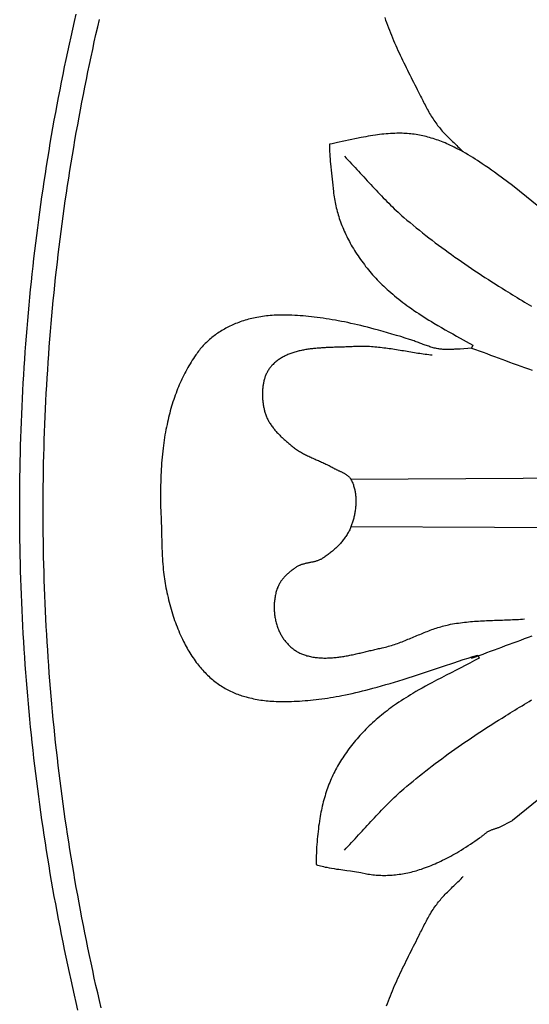
# Model space of a CAD drawing. Units: millimetres. Extents: x 4 to 151, y -61 to 62.
# Drawn here: x 4 to 18, y -14 to 14 of the extents above; entities that cross this region are included whole.
import ezdxf

# ---------------------------------------------------------------- set-up
doc = ezdxf.new("R2010")
doc.units = ezdxf.units.MM
doc.layers.add('Default Layer', color=7, linetype='Continuous', lineweight=30)

msp = doc.modelspace()

# ---------------------------------------------------------------- linework, layer by layer
at = {"layer": 'Default Layer', "color": 18, "lineweight": 30, "true_color": 0x000000, "extrusion": (0, 0, -1)}
for points in [[(-3.978, 0.167), (-3.979, 0.388), (-3.98, 0.609), (-3.982, 0.83), (-3.985, 1.05), (-3.988, 1.271), (-3.993, 1.491), (-3.998, 1.712), (-4.004, 1.932), (-4.01, 2.152), (-4.018, 2.372), (-4.026, 2.592), (-4.035, 2.812), (-4.045, 3.032), (-4.056, 3.252), (-4.067, 3.471), (-4.079, 3.691), (-4.092, 3.91), (-4.106, 4.129), (-4.12, 4.348), (-4.136, 4.567), (-4.152, 4.786), (-4.169, 5.005), (-4.186, 5.224), (-4.205, 5.442), (-4.224, 5.66), (-4.244, 5.879), (-4.264, 6.097), (-4.286, 6.315), (-4.308, 6.533), (-4.331, 6.75), (-4.355, 6.968), (-4.38, 7.185), (-4.405, 7.402), (-4.431, 7.62), (-4.458, 7.837), (-4.485, 8.053), (-4.514, 8.27), (-4.543, 8.487), (-4.573, 8.703), (-4.603, 8.919), (-4.635, 9.135), (-4.667, 9.351), (-4.7, 9.567), (-4.734, 9.782), (-4.768, 9.998), (-4.803, 10.213), (-4.839, 10.428), (-4.876, 10.643), (-4.914, 10.858), (-4.952, 11.072), (-4.991, 11.287), (-5.03, 11.501), (-5.071, 11.715), (-5.112, 11.929), (-5.154, 12.142), (-5.197, 12.356), (-5.24, 12.569), (-5.285, 12.782), (-5.33, 12.995), (-5.375, 13.208), (-5.422, 13.42), (-5.469, 13.633), (-5.517, 13.845), (-5.566, 14.057)], [(-4.638, 0.121), (-4.638, 0.34), (-4.639, 0.559), (-4.641, 0.778), (-4.644, 0.997), (-4.647, 1.216), (-4.652, 1.435), (-4.657, 1.654), (-4.663, 1.872), (-4.669, 2.091), (-4.677, 2.309), (-4.685, 2.528), (-4.694, 2.746), (-4.704, 2.964), (-4.715, 3.182), (-4.726, 3.4), (-4.738, 3.618), (-4.751, 3.835), (-4.765, 4.053), (-4.779, 4.27), (-4.794, 4.488), (-4.81, 4.705), (-4.827, 4.922), (-4.845, 5.139), (-4.863, 5.356), (-4.882, 5.572), (-4.902, 5.789), (-4.923, 6.006), (-4.944, 6.222), (-4.966, 6.438), (-4.989, 6.654), (-5.013, 6.87), (-5.037, 7.086), (-5.063, 7.301), (-5.089, 7.517), (-5.115, 7.732), (-5.143, 7.947), (-5.171, 8.162), (-5.2, 8.377), (-5.23, 8.592), (-5.261, 8.807), (-5.292, 9.021), (-5.324, 9.235), (-5.357, 9.449), (-5.39, 9.663), (-5.425, 9.877), (-5.46, 10.091), (-5.496, 10.304), (-5.532, 10.517), (-5.57, 10.73), (-5.608, 10.943), (-5.647, 11.156), (-5.686, 11.369), (-5.727, 11.581), (-5.768, 11.793), (-5.81, 12.005), (-5.852, 12.217), (-5.896, 12.429), (-5.94, 12.64), (-5.985, 12.851), (-6.03, 13.062), (-6.076, 13.273), (-6.123, 13.484), (-6.171, 13.694), (-6.22, 13.905)], [(-18.77, 8.476), (-17.832, 9.234)], [(-21.361, 1.019), (-13.289, 0.977)], [(-5.615, -13.933), (-5.566, -13.722), (-5.517, -13.51), (-5.469, -13.298), (-5.422, -13.086), (-5.375, -12.873), (-5.33, -12.66), (-5.285, -12.447), (-5.24, -12.234), (-5.197, -12.021), (-5.154, -11.808), (-5.112, -11.594), (-5.071, -11.38), (-5.03, -11.166), (-4.991, -10.952), (-4.952, -10.738), (-4.914, -10.523), (-4.876, -10.308), (-4.839, -10.093), (-4.803, -9.878), (-4.768, -9.663), (-4.734, -9.448), (-4.7, -9.232), (-4.667, -9.016), (-4.635, -8.8), (-4.603, -8.584), (-4.573, -8.368), (-4.543, -8.152), (-4.514, -7.935), (-4.485, -7.719), (-4.458, -7.502), (-4.431, -7.285), (-4.405, -7.068), (-4.38, -6.85), (-4.355, -6.633), (-4.331, -6.415), (-4.308, -6.198), (-4.286, -5.98), (-4.264, -5.762), (-4.244, -5.544), (-4.224, -5.326), (-4.205, -5.107), (-4.186, -4.889), (-4.169, -4.67), (-4.152, -4.451), (-4.136, -4.233), (-4.12, -4.014), (-4.106, -3.794), (-4.092, -3.575), (-4.079, -3.356), (-4.067, -3.136), (-4.056, -2.917), (-4.045, -2.697), (-4.035, -2.477), (-4.026, -2.258), (-4.018, -2.038), (-4.01, -1.818), (-4.004, -1.597), (-3.998, -1.377), (-3.993, -1.157), (-3.988, -0.936), (-3.985, -0.716), (-3.982, -0.495), (-3.98, -0.274), (-3.979, -0.054), (-3.978, 0.167)], [(-6.269, -13.873), (-6.22, -13.663), (-6.171, -13.453), (-6.123, -13.243), (-6.076, -13.032), (-6.03, -12.821), (-5.985, -12.61), (-5.94, -12.399), (-5.896, -12.187), (-5.852, -11.976), (-5.81, -11.764), (-5.768, -11.552), (-5.727, -11.34), (-5.686, -11.127), (-5.647, -10.915), (-5.608, -10.702), (-5.57, -10.489), (-5.532, -10.276), (-5.496, -10.063), (-5.46, -9.849), (-5.425, -9.636), (-5.39, -9.422), (-5.357, -9.208), (-5.324, -8.994), (-5.292, -8.78), (-5.261, -8.565), (-5.23, -8.351), (-5.2, -8.136), (-5.171, -7.921), (-5.143, -7.706), (-5.115, -7.491), (-5.089, -7.276), (-5.063, -7.06), (-5.037, -6.844), (-5.013, -6.629), (-4.989, -6.413), (-4.966, -6.197), (-4.944, -5.98), (-4.923, -5.764), (-4.902, -5.548), (-4.882, -5.331), (-4.863, -5.114), (-4.845, -4.898), (-4.827, -4.681), (-4.81, -4.463), (-4.794, -4.246), (-4.779, -4.029), (-4.765, -3.811), (-4.751, -3.594), (-4.738, -3.376), (-4.726, -3.158), (-4.715, -2.941), (-4.704, -2.722), (-4.694, -2.504), (-4.685, -2.286), (-4.677, -2.068), (-4.669, -1.849), (-4.663, -1.631), (-4.657, -1.412), (-4.652, -1.194), (-4.647, -0.975), (-4.644, -0.756), (-4.641, -0.537), (-4.639, -0.318), (-4.638, -0.099), (-4.638, 0.121)], [(-16.681, -4.044), (-16.788, -4.005), (-16.894, -3.967), (-17, -3.928), (-17.107, -3.889), (-17.213, -3.849), (-17.319, -3.81), (-17.425, -3.771), (-17.531, -3.731), (-17.637, -3.692), (-17.744, -3.652), (-17.85, -3.613), (-17.956, -3.574), (-18.062, -3.535), (-18.169, -3.496), (-18.275, -3.457), (-18.382, -3.419)], [(-13.103, -9.437), (-13.154, -9.384), (-13.204, -9.332), (-13.254, -9.279), (-13.304, -9.226), (-13.354, -9.173), (-13.404, -9.12), (-13.453, -9.066), (-13.502, -9.013), (-13.552, -8.959), (-13.601, -8.905), (-13.65, -8.852), (-13.7, -8.798), (-13.749, -8.744), (-13.798, -8.691), (-13.848, -8.637), (-13.897, -8.584), (-13.947, -8.531), (-13.996, -8.478), (-14.046, -8.425), (-14.096, -8.372), (-14.147, -8.319), (-14.197, -8.267), (-14.248, -8.215), (-14.299, -8.163), (-14.351, -8.112), (-14.402, -8.061), (-14.455, -8.011), (-14.507, -7.96), (-14.56, -7.911), (-14.613, -7.861), (-14.667, -7.813), (-14.721, -7.764), (-14.776, -7.717), (-14.776, -7.717), (-14.862, -7.643), (-14.949, -7.57), (-15.036, -7.497), (-15.124, -7.425), (-15.212, -7.354), (-15.301, -7.283), (-15.39, -7.213), (-15.479, -7.143), (-15.569, -7.074), (-15.659, -7.005), (-15.75, -6.937), (-15.841, -6.869), (-15.933, -6.802), (-16.025, -6.735), (-16.117, -6.669), (-16.209, -6.603), (-16.302, -6.538), (-16.395, -6.473), (-16.489, -6.408), (-16.583, -6.344), (-16.677, -6.281), (-16.771, -6.218), (-16.866, -6.155), (-16.96, -6.093), (-17.055, -6.031), (-17.151, -5.969), (-17.246, -5.908), (-17.342, -5.847), (-17.438, -5.786), (-17.534, -5.726), (-17.63, -5.666), (-17.63, -5.666), (-17.697, -5.625), (-17.763, -5.584), (-17.83, -5.543), (-17.896, -5.502), (-17.963, -5.461), (-18.03, -5.42), (-18.097, -5.379), (-18.164, -5.338), (-18.231, -5.298), (-18.299, -5.258), (-18.366, -5.218)], [(-14.289, -13.816), (-14.315, -13.744), (-14.342, -13.672), (-14.37, -13.601), (-14.398, -13.53), (-14.427, -13.459), (-14.457, -13.388), (-14.487, -13.317), (-14.517, -13.247), (-14.548, -13.177), (-14.579, -13.107), (-14.611, -13.037), (-14.643, -12.967), (-14.675, -12.898), (-14.708, -12.828), (-14.741, -12.759), (-14.774, -12.69), (-14.808, -12.621), (-14.841, -12.552), (-14.875, -12.483), (-14.91, -12.414), (-14.944, -12.345), (-14.978, -12.277), (-15.013, -12.208), (-15.047, -12.14), (-15.082, -12.071), (-15.117, -12.003), (-15.151, -11.934), (-15.186, -11.866), (-15.186, -11.866), (-15.206, -11.826), (-15.227, -11.785), (-15.247, -11.745), (-15.267, -11.704), (-15.288, -11.664), (-15.308, -11.623), (-15.329, -11.583), (-15.349, -11.542), (-15.37, -11.502), (-15.391, -11.462), (-15.412, -11.422), (-15.434, -11.382), (-15.456, -11.343), (-15.478, -11.303), (-15.501, -11.264), (-15.523, -11.225), (-15.547, -11.186), (-15.571, -11.148), (-15.595, -11.11), (-15.62, -11.072), (-15.645, -11.035), (-15.671, -10.998), (-15.698, -10.962), (-15.698, -10.962), (-15.723, -10.929), (-15.748, -10.896), (-15.775, -10.864), (-15.801, -10.832), (-15.828, -10.801), (-15.856, -10.77), (-15.884, -10.739), (-15.912, -10.709), (-15.941, -10.679), (-15.969, -10.649), (-15.999, -10.62), (-16.028, -10.59), (-16.058, -10.561), (-16.087, -10.532), (-16.117, -10.503), (-16.147, -10.474), (-16.177, -10.445), (-16.207, -10.416), (-16.237, -10.387), (-16.267, -10.358), (-16.296, -10.329), (-16.326, -10.3), (-16.356, -10.271), (-16.385, -10.242), (-16.414, -10.212), (-16.443, -10.182)]]:
    msp.add_lwpolyline(points, dxfattribs=at)
at = {"layer": 'Default Layer', "color": 18, "lineweight": 30, "true_color": 0x000000}
for points in [[(14.238, 13.96), (14.263, 13.888), (14.289, 13.816), (14.315, 13.744), (14.342, 13.672), (14.37, 13.601), (14.398, 13.53), (14.427, 13.459), (14.457, 13.388), (14.487, 13.317), (14.517, 13.247), (14.548, 13.177), (14.579, 13.107), (14.611, 13.037), (14.643, 12.967), (14.675, 12.898), (14.708, 12.828), (14.741, 12.759), (14.774, 12.69), (14.808, 12.621), (14.841, 12.552), (14.875, 12.483), (14.91, 12.414), (14.944, 12.345), (14.978, 12.277), (15.013, 12.208), (15.047, 12.14), (15.082, 12.071), (15.117, 12.003), (15.151, 11.934), (15.186, 11.866), (15.186, 11.866), (15.206, 11.826), (15.227, 11.785), (15.247, 11.745), (15.267, 11.704), (15.288, 11.664), (15.308, 11.623), (15.329, 11.583), (15.349, 11.542), (15.37, 11.502), (15.391, 11.462), (15.412, 11.422), (15.434, 11.382), (15.456, 11.343), (15.478, 11.303), (15.501, 11.264), (15.523, 11.225), (15.547, 11.186), (15.571, 11.148), (15.595, 11.11), (15.62, 11.072), (15.645, 11.035), (15.671, 10.998), (15.698, 10.962), (15.698, 10.962), (15.723, 10.929), (15.748, 10.896), (15.775, 10.864), (15.801, 10.832), (15.828, 10.801), (15.856, 10.77), (15.884, 10.739), (15.912, 10.709), (15.941, 10.679), (15.969, 10.649), (15.999, 10.62), (16.028, 10.59), (16.058, 10.561), (16.087, 10.532), (16.117, 10.503), (16.147, 10.474), (16.177, 10.445), (16.207, 10.416), (16.237, 10.387), (16.267, 10.358), (16.296, 10.329), (16.326, 10.3), (16.356, 10.271), (16.385, 10.242), (16.414, 10.212), (16.443, 10.182)], [(17.832, 9.234), (17.691, 9.339), (17.549, 9.443), (17.408, 9.547), (17.408, 9.547), (17.322, 9.609), (17.237, 9.67), (17.151, 9.731), (17.064, 9.791), (16.977, 9.85), (16.977, 9.85), (16.912, 9.894), (16.846, 9.937), (16.78, 9.98), (16.713, 10.022), (16.646, 10.063), (16.579, 10.103), (16.511, 10.143), (16.443, 10.182), (16.443, 10.182), (16.392, 10.21), (16.342, 10.238), (16.291, 10.264), (16.24, 10.291), (16.188, 10.316), (16.137, 10.342), (16.084, 10.366), (16.032, 10.39), (15.98, 10.413), (15.98, 10.413), (15.932, 10.434), (15.885, 10.453), (15.837, 10.472), (15.789, 10.491), (15.741, 10.508), (15.693, 10.525), (15.644, 10.542), (15.596, 10.558), (15.547, 10.573), (15.547, 10.573), (15.499, 10.587), (15.452, 10.6), (15.405, 10.612), (15.357, 10.624), (15.309, 10.635), (15.261, 10.645), (15.213, 10.654), (15.165, 10.663), (15.117, 10.67), (15.068, 10.677), (15.02, 10.684), (14.971, 10.689), (14.922, 10.694), (14.873, 10.698), (14.825, 10.701), (14.776, 10.704), (14.727, 10.705), (14.678, 10.706), (14.629, 10.707), (14.58, 10.706), (14.58, 10.706), (14.519, 10.704), (14.458, 10.702), (14.397, 10.699), (14.337, 10.695), (14.276, 10.69), (14.216, 10.684), (14.155, 10.678), (14.095, 10.671), (14.034, 10.663), (13.974, 10.654), (13.974, 10.654), (13.907, 10.644), (13.841, 10.633), (13.774, 10.622), (13.708, 10.61), (13.641, 10.598), (13.575, 10.585), (13.575, 10.585), (13.442, 10.558), (13.442, 10.558), (13.264, 10.521), (13.086, 10.483), (12.907, 10.444), (12.907, 10.444), (12.833, 10.429), (12.759, 10.414), (12.684, 10.4), (12.684, 10.4), (12.685, 10.33), (12.688, 10.261), (12.69, 10.191), (12.694, 10.122), (12.698, 10.053), (12.703, 9.984), (12.708, 9.914), (12.714, 9.845), (12.714, 9.845), (12.722, 9.76), (12.73, 9.674), (12.739, 9.589), (12.739, 9.589), (12.767, 9.33), (12.796, 9.071), (12.796, 9.071), (12.802, 9.019), (12.809, 8.968), (12.817, 8.917), (12.825, 8.866), (12.834, 8.815), (12.844, 8.764), (12.854, 8.713), (12.865, 8.663), (12.877, 8.612), (12.889, 8.562), (12.903, 8.512), (12.916, 8.462), (12.931, 8.413), (12.946, 8.363), (12.962, 8.314), (12.979, 8.265), (12.979, 8.265), (12.998, 8.213), (13.017, 8.162), (13.037, 8.11), (13.057, 8.059), (13.079, 8.009), (13.1, 7.958), (13.123, 7.908), (13.146, 7.858), (13.17, 7.809), (13.194, 7.76), (13.219, 7.711), (13.245, 7.662), (13.271, 7.614), (13.298, 7.566), (13.326, 7.518), (13.326, 7.518), (13.357, 7.466), (13.389, 7.414), (13.421, 7.363), (13.454, 7.312), (13.488, 7.261), (13.522, 7.211), (13.557, 7.161), (13.593, 7.111), (13.629, 7.062), (13.665, 7.014), (13.702, 6.966), (13.74, 6.918), (13.779, 6.871), (13.818, 6.824), (13.857, 6.778), (13.857, 6.778), (13.899, 6.73), (13.942, 6.682), (13.985, 6.634), (14.029, 6.588), (14.073, 6.541), (14.118, 6.496), (14.164, 6.451), (14.21, 6.406), (14.257, 6.362), (14.304, 6.319), (14.352, 6.276), (14.352, 6.276), (14.406, 6.228), (14.462, 6.181), (14.517, 6.135), (14.573, 6.089), (14.63, 6.043), (14.687, 5.998), (14.745, 5.954), (14.803, 5.911), (14.861, 5.868), (14.92, 5.826), (14.92, 5.826), (14.989, 5.778), (15.058, 5.73), (15.127, 5.683), (15.196, 5.637), (15.266, 5.591), (15.336, 5.546), (15.407, 5.502), (15.478, 5.458), (15.549, 5.414), (15.621, 5.371), (15.621, 5.371), (15.726, 5.309), (15.831, 5.248), (15.937, 5.187), (16.043, 5.127), (16.15, 5.067), (16.257, 5.008), (16.257, 5.008), (16.717, 4.755), (16.717, 4.755), (16.681, 4.67)], [(13.103, 10.062), (13.154, 10.01), (13.204, 9.958), (13.254, 9.905), (13.304, 9.852), (13.354, 9.799), (13.404, 9.745), (13.453, 9.692), (13.502, 9.638), (13.552, 9.585), (13.601, 9.531), (13.65, 9.478), (13.7, 9.424), (13.749, 9.37), (13.798, 9.317), (13.848, 9.263), (13.897, 9.21), (13.947, 9.156), (13.996, 9.103), (14.046, 9.05), (14.096, 8.998), (14.147, 8.945), (14.197, 8.893), (14.248, 8.841), (14.299, 8.789), (14.351, 8.738), (14.402, 8.687), (14.455, 8.636), (14.507, 8.586), (14.56, 8.536), (14.613, 8.487), (14.667, 8.438), (14.721, 8.39), (14.776, 8.343), (14.776, 8.343), (14.862, 8.269), (14.949, 8.196), (15.036, 8.123), (15.124, 8.051), (15.212, 7.98), (15.301, 7.909), (15.39, 7.838), (15.479, 7.769), (15.569, 7.699), (15.659, 7.631), (15.75, 7.563), (15.841, 7.495), (15.933, 7.428), (16.025, 7.361), (16.117, 7.295), (16.209, 7.229), (16.302, 7.164), (16.395, 7.099), (16.489, 7.034), (16.583, 6.97), (16.677, 6.907), (16.771, 6.843), (16.866, 6.781), (16.96, 6.718), (17.055, 6.656), (17.151, 6.595), (17.246, 6.533), (17.342, 6.473), (17.438, 6.412), (17.534, 6.352), (17.63, 6.292), (17.63, 6.292), (17.697, 6.251), (17.763, 6.21), (17.83, 6.169), (17.896, 6.127), (17.963, 6.087), (18.03, 6.046), (18.097, 6.005), (18.164, 5.964), (18.231, 5.924), (18.299, 5.884), (18.366, 5.843)], [(16.681, 4.67), (16.361, 4.638), (16.361, 4.638), (16.334, 4.639), (16.307, 4.638), (16.28, 4.638), (16.253, 4.637), (16.225, 4.636), (16.198, 4.635), (16.17, 4.634), (16.143, 4.633), (16.115, 4.632), (16.088, 4.631), (16.06, 4.63), (16.033, 4.63), (16.005, 4.629), (15.978, 4.629), (15.95, 4.629), (15.923, 4.63), (15.896, 4.631), (15.869, 4.633), (15.842, 4.635), (15.815, 4.637), (15.788, 4.641), (15.761, 4.645), (15.761, 4.645), (15.729, 4.65), (15.696, 4.657), (15.664, 4.664), (15.632, 4.672), (15.6, 4.68), (15.568, 4.689), (15.536, 4.699), (15.504, 4.709), (15.473, 4.719), (15.441, 4.73), (15.409, 4.741), (15.378, 4.752), (15.346, 4.764), (15.315, 4.775), (15.284, 4.787), (15.252, 4.799), (15.221, 4.811), (15.189, 4.823), (15.158, 4.835), (15.126, 4.847), (15.095, 4.859), (15.063, 4.87), (15.032, 4.881), (15, 4.892), (14.969, 4.903), (14.937, 4.913), (14.937, 4.913), (14.813, 4.952), (14.689, 4.991), (14.565, 5.028), (14.441, 5.065), (14.316, 5.101), (14.191, 5.137), (14.066, 5.172), (13.941, 5.206), (13.941, 5.206), (13.848, 5.231), (13.756, 5.254), (13.663, 5.278), (13.57, 5.3), (13.477, 5.322), (13.384, 5.344), (13.29, 5.364), (13.197, 5.385), (13.103, 5.404), (13.103, 5.404), (13.019, 5.421), (12.934, 5.437), (12.85, 5.452), (12.765, 5.467), (12.68, 5.481), (12.595, 5.494), (12.51, 5.507), (12.425, 5.519), (12.34, 5.53), (12.255, 5.541), (12.255, 5.541), (12.177, 5.55), (12.099, 5.558), (12.021, 5.565), (11.943, 5.572), (11.865, 5.578), (11.786, 5.583), (11.708, 5.588), (11.63, 5.591), (11.551, 5.594), (11.473, 5.597), (11.395, 5.598), (11.395, 5.598), (11.341, 5.599), (11.287, 5.598), (11.234, 5.597), (11.18, 5.595), (11.126, 5.593), (11.073, 5.589), (11.019, 5.585), (10.966, 5.58), (10.913, 5.574), (10.86, 5.567), (10.806, 5.56), (10.753, 5.552), (10.701, 5.543), (10.648, 5.533), (10.595, 5.523), (10.595, 5.523), (10.548, 5.513), (10.501, 5.502), (10.454, 5.49), (10.408, 5.478), (10.361, 5.465), (10.315, 5.451), (10.269, 5.437), (10.224, 5.422), (10.178, 5.406), (10.133, 5.389), (10.088, 5.372), (10.088, 5.372), (10.047, 5.356), (10.007, 5.339), (9.967, 5.322), (9.927, 5.304), (9.888, 5.285), (9.849, 5.266), (9.81, 5.246), (9.772, 5.226), (9.734, 5.205), (9.696, 5.183), (9.659, 5.161), (9.622, 5.138), (9.585, 5.114), (9.549, 5.09), (9.549, 5.09), (9.514, 5.067), (9.48, 5.042), (9.446, 5.017), (9.413, 4.992), (9.381, 4.966), (9.348, 4.939), (9.317, 4.912), (9.286, 4.885), (9.255, 4.856), (9.225, 4.828), (9.195, 4.798), (9.166, 4.768), (9.137, 4.738), (9.109, 4.707), (9.082, 4.676), (9.055, 4.644), (9.028, 4.612), (9.002, 4.579), (8.977, 4.546), (8.953, 4.512), (8.928, 4.478), (8.928, 4.478), (8.895, 4.428), (8.861, 4.378), (8.829, 4.327), (8.797, 4.276), (8.766, 4.224), (8.735, 4.172), (8.705, 4.12), (8.676, 4.067), (8.647, 4.015), (8.619, 3.961), (8.591, 3.908), (8.565, 3.854), (8.539, 3.799), (8.513, 3.745), (8.488, 3.69), (8.464, 3.635), (8.441, 3.579), (8.418, 3.523), (8.396, 3.467), (8.396, 3.467), (8.373, 3.406), (8.35, 3.345), (8.328, 3.283), (8.307, 3.221), (8.287, 3.159), (8.267, 3.096), (8.248, 3.034), (8.229, 2.971), (8.211, 2.908), (8.194, 2.845), (8.178, 2.782), (8.162, 2.718), (8.147, 2.655), (8.132, 2.591), (8.119, 2.527), (8.119, 2.527), (8.103, 2.452), (8.089, 2.378), (8.075, 2.303), (8.062, 2.228), (8.05, 2.153), (8.038, 2.078), (8.027, 2.003), (8.017, 1.928), (8.008, 1.853), (7.999, 1.777), (7.999, 1.777), (7.99, 1.693), (7.982, 1.608), (7.974, 1.524), (7.968, 1.439), (7.962, 1.354), (7.956, 1.27), (7.951, 1.185), (7.947, 1.1), (7.944, 1.015), (7.944, 1.015), (7.941, 0.913), (7.939, 0.812), (7.937, 0.71), (7.936, 0.608), (7.936, 0.506), (7.936, 0.404), (7.937, 0.303), (7.939, 0.201), (7.942, 0.099), (7.942, 0.099), (7.951, -0.162), (7.96, -0.422), (7.96, -0.422), (7.964, -0.588), (7.97, -0.754), (7.976, -0.92), (7.982, -1.086), (7.982, -1.086), (7.986, -1.164), (7.99, -1.242), (7.995, -1.32), (8.001, -1.398), (8.008, -1.476), (8.015, -1.554), (8.023, -1.632), (8.023, -1.632), (8.03, -1.694), (8.038, -1.757), (8.047, -1.819), (8.057, -1.881), (8.067, -1.943), (8.078, -2.005), (8.09, -2.067), (8.09, -2.067), (8.103, -2.134), (8.117, -2.202), (8.132, -2.269), (8.147, -2.336), (8.163, -2.402), (8.18, -2.469), (8.197, -2.535), (8.215, -2.602), (8.234, -2.668), (8.254, -2.734), (8.274, -2.799), (8.274, -2.799), (8.293, -2.86), (8.313, -2.921), (8.334, -2.982), (8.355, -3.042), (8.378, -3.102), (8.401, -3.162), (8.424, -3.221), (8.449, -3.28), (8.474, -3.339), (8.5, -3.398), (8.526, -3.456), (8.554, -3.514), (8.582, -3.572), (8.582, -3.572), (8.606, -3.619), (8.63, -3.667), (8.656, -3.714), (8.682, -3.76), (8.708, -3.807), (8.735, -3.852), (8.763, -3.898), (8.792, -3.943), (8.821, -3.988), (8.851, -4.032), (8.881, -4.076), (8.912, -4.119), (8.943, -4.162), (8.943, -4.162), (8.972, -4.2), (9.001, -4.238), (9.031, -4.275), (9.062, -4.311), (9.093, -4.347), (9.124, -4.382), (9.157, -4.417), (9.189, -4.451), (9.223, -4.485), (9.256, -4.518), (9.291, -4.551), (9.326, -4.583), (9.361, -4.615), (9.361, -4.615), (9.395, -4.644), (9.428, -4.671), (9.462, -4.699), (9.497, -4.725), (9.532, -4.751), (9.568, -4.777), (9.604, -4.801), (9.64, -4.825), (9.677, -4.849), (9.714, -4.872), (9.752, -4.894), (9.79, -4.915), (9.829, -4.936), (9.868, -4.956), (9.907, -4.975), (9.947, -4.994), (9.987, -5.012), (9.987, -5.012), (10.026, -5.028), (10.065, -5.044), (10.105, -5.059), (10.145, -5.073), (10.185, -5.087), (10.225, -5.1), (10.266, -5.113), (10.306, -5.124), (10.347, -5.135), (10.347, -5.135), (10.398, -5.148), (10.448, -5.161), (10.499, -5.172), (10.549, -5.183), (10.6, -5.193), (10.651, -5.203), (10.702, -5.212), (10.754, -5.22), (10.805, -5.227), (10.856, -5.234), (10.908, -5.239), (10.96, -5.245), (11.011, -5.249), (11.063, -5.253), (11.063, -5.253), (11.123, -5.256), (11.183, -5.259), (11.243, -5.261), (11.303, -5.263), (11.363, -5.264), (11.423, -5.264), (11.483, -5.263), (11.543, -5.262), (11.543, -5.262), (11.619, -5.259), (11.695, -5.256), (11.771, -5.252), (11.846, -5.248), (11.922, -5.243), (11.998, -5.237), (12.074, -5.23), (12.149, -5.223), (12.225, -5.216), (12.225, -5.216), (12.307, -5.207), (12.388, -5.197), (12.469, -5.187), (12.55, -5.176), (12.631, -5.164), (12.712, -5.151), (12.793, -5.138), (12.874, -5.124), (12.954, -5.109), (13.034, -5.094), (13.034, -5.094), (13.132, -5.075), (13.228, -5.054), (13.325, -5.033), (13.422, -5.012), (13.518, -4.989), (13.614, -4.966), (13.71, -4.942), (13.806, -4.917), (13.902, -4.891), (13.902, -4.891), (14.025, -4.858), (14.147, -4.823), (14.27, -4.788), (14.392, -4.752), (14.515, -4.715), (14.636, -4.678), (14.758, -4.639), (14.758, -4.639), (14.9, -4.594), (15.042, -4.548), (15.184, -4.502), (15.326, -4.455), (15.326, -4.455), (15.61, -4.361), (15.893, -4.267), (16.177, -4.173), (16.177, -4.173), (16.312, -4.13), (16.447, -4.086), (16.581, -4.044), (16.717, -4.001), (16.852, -3.96), (16.852, -3.96), (16.888, -4.045), (16.888, -4.045), (16.76, -4.113), (16.631, -4.181), (16.502, -4.249), (16.373, -4.315), (16.244, -4.382), (16.244, -4.382), (16.106, -4.452), (15.969, -4.522), (15.833, -4.593), (15.696, -4.664), (15.56, -4.736), (15.56, -4.736), (15.47, -4.785), (15.38, -4.834), (15.29, -4.883), (15.201, -4.934), (15.113, -4.985), (15.024, -5.037), (15.024, -5.037), (14.958, -5.076), (14.893, -5.117), (14.827, -5.157), (14.762, -5.199), (14.698, -5.241), (14.633, -5.284), (14.57, -5.327), (14.57, -5.327), (14.515, -5.364), (14.461, -5.403), (14.408, -5.441), (14.355, -5.481), (14.303, -5.521), (14.25, -5.561), (14.199, -5.602), (14.148, -5.644), (14.097, -5.686), (14.047, -5.729), (13.997, -5.772), (13.948, -5.816), (13.899, -5.86), (13.851, -5.905), (13.803, -5.95), (13.755, -5.996), (13.709, -6.043), (13.709, -6.043), (13.666, -6.086), (13.623, -6.13), (13.582, -6.175), (13.54, -6.22), (13.5, -6.265), (13.46, -6.311), (13.42, -6.357), (13.381, -6.404), (13.343, -6.452), (13.305, -6.499), (13.268, -6.548), (13.231, -6.596), (13.195, -6.645), (13.159, -6.695), (13.124, -6.745), (13.09, -6.795), (13.056, -6.846), (13.056, -6.846), (13.026, -6.892), (12.997, -6.939), (12.968, -6.987), (12.94, -7.034), (12.912, -7.082), (12.885, -7.131), (12.859, -7.179), (12.833, -7.228), (12.808, -7.278), (12.808, -7.278), (12.783, -7.329), (12.759, -7.38), (12.736, -7.432), (12.714, -7.484), (12.692, -7.536), (12.671, -7.588), (12.651, -7.641), (12.632, -7.694), (12.613, -7.748), (12.595, -7.801), (12.578, -7.855), (12.578, -7.855), (12.56, -7.912), (12.544, -7.969), (12.528, -8.027), (12.512, -8.084), (12.498, -8.142), (12.484, -8.2), (12.471, -8.258), (12.458, -8.316), (12.446, -8.374), (12.435, -8.432), (12.424, -8.491), (12.414, -8.549), (12.414, -8.549), (12.402, -8.622), (12.391, -8.695), (12.381, -8.768), (12.372, -8.84), (12.363, -8.913), (12.355, -8.987), (12.348, -9.06), (12.341, -9.133), (12.335, -9.206), (12.33, -9.279), (12.325, -9.353), (12.325, -9.353), (12.321, -9.435), (12.317, -9.517), (12.313, -9.6), (12.311, -9.682), (12.308, -9.764), (12.307, -9.847), (12.307, -9.847), (12.349, -9.859), (12.392, -9.871), (12.435, -9.882), (12.478, -9.893), (12.521, -9.903), (12.565, -9.913), (12.608, -9.922), (12.608, -9.922), (12.676, -9.934), (12.745, -9.947), (12.813, -9.958), (12.882, -9.969), (12.95, -9.978), (12.95, -9.978), (13.06, -9.993), (13.169, -10.008), (13.278, -10.024), (13.387, -10.04), (13.387, -10.04), (13.447, -10.05), (13.507, -10.06), (13.566, -10.071), (13.566, -10.071), (13.722, -10.102), (13.722, -10.102), (13.767, -10.11), (13.812, -10.117), (13.858, -10.123), (13.903, -10.129), (13.948, -10.134), (13.994, -10.138), (14.04, -10.141), (14.085, -10.144), (14.131, -10.146), (14.177, -10.147), (14.223, -10.148), (14.268, -10.147), (14.314, -10.146), (14.36, -10.145), (14.406, -10.142), (14.451, -10.139), (14.497, -10.135), (14.543, -10.131), (14.543, -10.131), (14.592, -10.125), (14.641, -10.118), (14.689, -10.111), (14.738, -10.103), (14.787, -10.095), (14.835, -10.085), (14.883, -10.075), (14.931, -10.065), (14.979, -10.054), (15.027, -10.042), (15.075, -10.029), (15.122, -10.016), (15.169, -10.002), (15.217, -9.987), (15.217, -9.987), (15.272, -9.969), (15.328, -9.95), (15.383, -9.93), (15.437, -9.91), (15.492, -9.889), (15.546, -9.868), (15.6, -9.845), (15.654, -9.822), (15.707, -9.799), (15.761, -9.775), (15.813, -9.75), (15.866, -9.724), (15.866, -9.724), (15.924, -9.695), (15.981, -9.666), (16.038, -9.636), (16.095, -9.605), (16.152, -9.574), (16.208, -9.542), (16.264, -9.51), (16.319, -9.477), (16.319, -9.477), (16.385, -9.437), (16.451, -9.396), (16.516, -9.355), (16.581, -9.313), (16.646, -9.271), (16.71, -9.228), (16.774, -9.185), (16.837, -9.141), (16.901, -9.096), (16.963, -9.051), (16.963, -9.051), (16.978, -9.04), (16.992, -9.029), (17.007, -9.018), (17.021, -9.007), (17.035, -8.995), (17.049, -8.984), (17.063, -8.972), (17.077, -8.961), (17.092, -8.95), (17.106, -8.939), (17.121, -8.929), (17.136, -8.919), (17.151, -8.91), (17.167, -8.901), (17.167, -8.901), (17.184, -8.892), (17.202, -8.884), (17.22, -8.876), (17.238, -8.868), (17.257, -8.861), (17.276, -8.855), (17.294, -8.848), (17.313, -8.842), (17.332, -8.836), (17.351, -8.83), (17.37, -8.824), (17.389, -8.819), (17.408, -8.813), (17.427, -8.807), (17.446, -8.8), (17.464, -8.794), (17.464, -8.794), (17.832, -8.608)], [(15.574, 4.468), (15.524, 4.473), (15.474, 4.479), (15.423, 4.486), (15.373, 4.493), (15.322, 4.5), (15.272, 4.507), (15.222, 4.514), (15.171, 4.522), (15.121, 4.53), (15.071, 4.538), (15.02, 4.546), (14.97, 4.554), (14.92, 4.563), (14.869, 4.571), (14.819, 4.58), (14.769, 4.588), (14.718, 4.596), (14.668, 4.605), (14.618, 4.613), (14.567, 4.621), (14.517, 4.629), (14.467, 4.637), (14.416, 4.644), (14.366, 4.652), (14.316, 4.659), (14.265, 4.666), (14.215, 4.672), (14.165, 4.678), (14.114, 4.684), (14.064, 4.69), (14.013, 4.695), (13.963, 4.699), (13.913, 4.703), (13.862, 4.707), (13.812, 4.71), (13.761, 4.713), (13.711, 4.715), (13.66, 4.716), (13.61, 4.717), (13.559, 4.717), (13.509, 4.717), (13.458, 4.716), (13.407, 4.714), (13.357, 4.711), (13.357, 4.711), (13.327, 4.709), (13.296, 4.708), (13.265, 4.706), (13.235, 4.705), (13.204, 4.703), (13.172, 4.702), (13.141, 4.701), (13.11, 4.7), (13.078, 4.699), (13.046, 4.698), (13.015, 4.697), (12.983, 4.696), (12.951, 4.695), (12.919, 4.694), (12.887, 4.693), (12.854, 4.692), (12.822, 4.691), (12.79, 4.69), (12.757, 4.688), (12.725, 4.687), (12.692, 4.686), (12.66, 4.685), (12.627, 4.683), (12.595, 4.682), (12.563, 4.68), (12.53, 4.678), (12.498, 4.676), (12.465, 4.674), (12.433, 4.672), (12.4, 4.67), (12.368, 4.667), (12.336, 4.665), (12.304, 4.662), (12.272, 4.659), (12.24, 4.656), (12.208, 4.652), (12.176, 4.648), (12.144, 4.644), (12.113, 4.64), (12.081, 4.636), (12.05, 4.631), (12.019, 4.626), (11.987, 4.62), (11.957, 4.615), (11.926, 4.609), (11.895, 4.603), (11.865, 4.596), (11.835, 4.589), (11.805, 4.582), (11.775, 4.574), (11.745, 4.566), (11.716, 4.558), (11.687, 4.549), (11.658, 4.539), (11.63, 4.53), (11.601, 4.52), (11.573, 4.509), (11.545, 4.498), (11.518, 4.487), (11.49, 4.475), (11.463, 4.463), (11.437, 4.45), (11.41, 4.436), (11.384, 4.423), (11.359, 4.408), (11.333, 4.393), (11.308, 4.378), (11.284, 4.362), (11.259, 4.345), (11.235, 4.328), (11.212, 4.311), (11.189, 4.293), (11.166, 4.274), (11.144, 4.254), (11.122, 4.234), (11.1, 4.213), (11.079, 4.192), (11.058, 4.17), (11.058, 4.17), (11.042, 4.152), (11.026, 4.133), (11.011, 4.113), (10.996, 4.093), (10.982, 4.073), (10.969, 4.052), (10.956, 4.031), (10.944, 4.01), (10.932, 3.988), (10.921, 3.965), (10.91, 3.943), (10.9, 3.92), (10.89, 3.897), (10.881, 3.873), (10.873, 3.849), (10.865, 3.825), (10.857, 3.801), (10.85, 3.776), (10.843, 3.751), (10.837, 3.726), (10.832, 3.701), (10.827, 3.675), (10.822, 3.649), (10.818, 3.624), (10.814, 3.598), (10.811, 3.572), (10.808, 3.545), (10.806, 3.519), (10.804, 3.493), (10.802, 3.466), (10.801, 3.44), (10.801, 3.413), (10.8, 3.387), (10.8, 3.36), (10.801, 3.333), (10.802, 3.307), (10.803, 3.28), (10.805, 3.254), (10.807, 3.227), (10.809, 3.201), (10.812, 3.175), (10.815, 3.149), (10.818, 3.123), (10.822, 3.097), (10.826, 3.071), (10.83, 3.045), (10.835, 3.02), (10.84, 2.995), (10.845, 2.97), (10.851, 2.945), (10.857, 2.92), (10.863, 2.896), (10.869, 2.872), (10.869, 2.872), (10.877, 2.845), (10.885, 2.819), (10.894, 2.793), (10.904, 2.767), (10.914, 2.742), (10.925, 2.716), (10.937, 2.691), (10.949, 2.666), (10.962, 2.642), (10.975, 2.618), (10.989, 2.594), (11.003, 2.57), (11.018, 2.546), (11.034, 2.523), (11.05, 2.5), (11.066, 2.477), (11.083, 2.454), (11.1, 2.432), (11.117, 2.41), (11.135, 2.388), (11.153, 2.366), (11.172, 2.344), (11.191, 2.323), (11.21, 2.302), (11.23, 2.281), (11.25, 2.26), (11.27, 2.24), (11.29, 2.219), (11.311, 2.199), (11.331, 2.179), (11.352, 2.159), (11.373, 2.14), (11.394, 2.12), (11.416, 2.101), (11.437, 2.082), (11.459, 2.063), (11.48, 2.044), (11.502, 2.025), (11.523, 2.007), (11.545, 1.988), (11.567, 1.97), (11.589, 1.952), (11.61, 1.934), (11.632, 1.916), (11.653, 1.899), (11.653, 1.899), (11.679, 1.878), (11.705, 1.858), (11.731, 1.839), (11.758, 1.82), (11.785, 1.802), (11.813, 1.784), (11.84, 1.767), (11.868, 1.75), (11.897, 1.734), (11.925, 1.718), (11.954, 1.702), (11.983, 1.687), (12.013, 1.672), (12.042, 1.657), (12.072, 1.643), (12.101, 1.629), (12.131, 1.615), (12.161, 1.601), (12.192, 1.587), (12.222, 1.574), (12.252, 1.56), (12.283, 1.547), (12.313, 1.534), (12.343, 1.52), (12.374, 1.507), (12.404, 1.494), (12.434, 1.48), (12.465, 1.467), (12.495, 1.453), (12.525, 1.439), (12.555, 1.425), (12.585, 1.411), (12.615, 1.397), (12.644, 1.382), (12.674, 1.367), (12.703, 1.352), (12.732, 1.336), (12.761, 1.32), (12.789, 1.304), (12.789, 1.304), (12.803, 1.296), (12.817, 1.288), (12.831, 1.281), (12.845, 1.273), (12.86, 1.266), (12.874, 1.259), (12.889, 1.252), (12.904, 1.245), (12.919, 1.238), (12.934, 1.231), (12.949, 1.224), (12.964, 1.218), (12.979, 1.211), (12.994, 1.204), (13.009, 1.197), (13.024, 1.19), (13.039, 1.183), (13.053, 1.176), (13.068, 1.168), (13.082, 1.161), (13.097, 1.153), (13.111, 1.145), (13.124, 1.137), (13.138, 1.129), (13.151, 1.12), (13.164, 1.111), (13.177, 1.102), (13.189, 1.093), (13.201, 1.083), (13.213, 1.073), (13.224, 1.062), (13.235, 1.051), (13.245, 1.04), (13.255, 1.028), (13.264, 1.016), (13.273, 1.004), (13.281, 0.991), (13.289, 0.977), (13.289, 0.977), (13.302, 0.952), (13.314, 0.928), (13.326, 0.902), (13.337, 0.877), (13.347, 0.851), (13.356, 0.825), (13.365, 0.799), (13.373, 0.772), (13.381, 0.745), (13.388, 0.718), (13.395, 0.691), (13.4, 0.663), (13.406, 0.636), (13.41, 0.608), (13.415, 0.58), (13.418, 0.551), (13.421, 0.523), (13.424, 0.495), (13.426, 0.466), (13.427, 0.437), (13.428, 0.409), (13.428, 0.38), (13.428, 0.351), (13.428, 0.322), (13.427, 0.293), (13.425, 0.264), (13.423, 0.235), (13.421, 0.206), (13.418, 0.177), (13.414, 0.148), (13.411, 0.119), (13.406, 0.09), (13.402, 0.062), (13.397, 0.033), (13.391, 0.004), (13.386, -0.024), (13.38, -0.052), (13.373, -0.08), (13.366, -0.108), (13.359, -0.136), (13.351, -0.164), (13.343, -0.191), (13.335, -0.219), (13.327, -0.246), (13.318, -0.272), (13.308, -0.299), (13.299, -0.325), (13.289, -0.351), (13.289, -0.351), (13.278, -0.38), (13.266, -0.408), (13.253, -0.436), (13.24, -0.463), (13.226, -0.49), (13.211, -0.517), (13.196, -0.544), (13.18, -0.57), (13.164, -0.596), (13.147, -0.622), (13.13, -0.648), (13.112, -0.673), (13.093, -0.698), (13.074, -0.722), (13.055, -0.747), (13.035, -0.771), (13.014, -0.794), (12.994, -0.818), (12.972, -0.841), (12.951, -0.864), (12.929, -0.886), (12.907, -0.908), (12.884, -0.93), (12.861, -0.952), (12.838, -0.973), (12.815, -0.994), (12.791, -1.015), (12.767, -1.035), (12.743, -1.055), (12.718, -1.075), (12.694, -1.094), (12.669, -1.113), (12.644, -1.132), (12.619, -1.151), (12.593, -1.169), (12.568, -1.187), (12.543, -1.204), (12.517, -1.221), (12.492, -1.238), (12.492, -1.238), (12.475, -1.249), (12.458, -1.259), (12.441, -1.268), (12.423, -1.276), (12.405, -1.284), (12.387, -1.292), (12.369, -1.299), (12.35, -1.305), (12.331, -1.312), (12.312, -1.317), (12.293, -1.323), (12.274, -1.328), (12.255, -1.333), (12.235, -1.337), (12.216, -1.342), (12.196, -1.346), (12.176, -1.35), (12.156, -1.354), (12.137, -1.358), (12.117, -1.362), (12.097, -1.366), (12.077, -1.37), (12.057, -1.374), (12.038, -1.379), (12.018, -1.383), (11.999, -1.388), (11.979, -1.392), (11.96, -1.398), (11.941, -1.403), (11.922, -1.409), (11.903, -1.415), (11.884, -1.421), (11.866, -1.428), (11.848, -1.436), (11.83, -1.444), (11.812, -1.452), (11.795, -1.462), (11.778, -1.471), (11.761, -1.482), (11.761, -1.482), (11.741, -1.495), (11.721, -1.509), (11.7, -1.523), (11.68, -1.537), (11.66, -1.552), (11.64, -1.567), (11.62, -1.582), (11.6, -1.597), (11.58, -1.613), (11.561, -1.629), (11.542, -1.645), (11.523, -1.661), (11.504, -1.678), (11.486, -1.695), (11.467, -1.713), (11.45, -1.731), (11.432, -1.749), (11.415, -1.767), (11.399, -1.785), (11.382, -1.804), (11.367, -1.823), (11.351, -1.843), (11.337, -1.863), (11.322, -1.883), (11.309, -1.903), (11.295, -1.924), (11.283, -1.945), (11.271, -1.966), (11.259, -1.987), (11.249, -2.009), (11.239, -2.031), (11.229, -2.054), (11.221, -2.077), (11.221, -2.077), (11.21, -2.107), (11.2, -2.138), (11.191, -2.169), (11.182, -2.2), (11.175, -2.231), (11.167, -2.263), (11.161, -2.295), (11.155, -2.327), (11.15, -2.36), (11.145, -2.392), (11.141, -2.425), (11.138, -2.458), (11.135, -2.491), (11.133, -2.524), (11.132, -2.557), (11.131, -2.59), (11.131, -2.623), (11.132, -2.656), (11.133, -2.69), (11.135, -2.723), (11.137, -2.756), (11.141, -2.789), (11.144, -2.822), (11.149, -2.855), (11.154, -2.888), (11.159, -2.92), (11.166, -2.953), (11.172, -2.985), (11.18, -3.017), (11.188, -3.049), (11.197, -3.081), (11.206, -3.112), (11.216, -3.143), (11.227, -3.174), (11.238, -3.204), (11.249, -3.234), (11.262, -3.264), (11.275, -3.294), (11.275, -3.294), (11.286, -3.318), (11.298, -3.342), (11.31, -3.366), (11.324, -3.39), (11.337, -3.414), (11.351, -3.437), (11.366, -3.46), (11.381, -3.483), (11.397, -3.506), (11.414, -3.528), (11.43, -3.551), (11.448, -3.572), (11.465, -3.594), (11.483, -3.615), (11.502, -3.636), (11.521, -3.656), (11.541, -3.676), (11.561, -3.695), (11.581, -3.714), (11.602, -3.733), (11.623, -3.751), (11.644, -3.769), (11.666, -3.786), (11.688, -3.802), (11.71, -3.818), (11.733, -3.833), (11.756, -3.848), (11.78, -3.862), (11.803, -3.876), (11.827, -3.889), (11.851, -3.901), (11.876, -3.912), (11.901, -3.923), (11.926, -3.933), (11.951, -3.943), (11.951, -3.943), (11.984, -3.954), (12.017, -3.964), (12.05, -3.974), (12.083, -3.983), (12.116, -3.991), (12.15, -3.999), (12.183, -4.006), (12.217, -4.012), (12.251, -4.017), (12.285, -4.022), (12.319, -4.026), (12.353, -4.03), (12.387, -4.033), (12.421, -4.036), (12.456, -4.038), (12.49, -4.039), (12.525, -4.04), (12.559, -4.04), (12.594, -4.04), (12.629, -4.039), (12.664, -4.038), (12.698, -4.037), (12.733, -4.035), (12.768, -4.032), (12.803, -4.029), (12.838, -4.026), (12.874, -4.022), (12.909, -4.018), (12.944, -4.014), (12.979, -4.009), (13.014, -4.004), (13.05, -3.999), (13.085, -3.993), (13.12, -3.987), (13.156, -3.981), (13.191, -3.974), (13.226, -3.968), (13.261, -3.961), (13.297, -3.954), (13.332, -3.946), (13.367, -3.939), (13.403, -3.931), (13.438, -3.923), (13.473, -3.915), (13.508, -3.907), (13.544, -3.899), (13.579, -3.891), (13.614, -3.883), (13.649, -3.874), (13.684, -3.866), (13.719, -3.858), (13.754, -3.849), (13.789, -3.841), (13.824, -3.833), (13.859, -3.824), (13.893, -3.816), (13.928, -3.808), (13.962, -3.8), (13.997, -3.791), (14.031, -3.784), (14.066, -3.776), (14.1, -3.768), (14.134, -3.761), (14.168, -3.753), (14.168, -3.753), (14.212, -3.744), (14.256, -3.733), (14.299, -3.722), (14.342, -3.71), (14.385, -3.698), (14.428, -3.685), (14.471, -3.671), (14.514, -3.657), (14.556, -3.643), (14.599, -3.628), (14.641, -3.613), (14.683, -3.597), (14.725, -3.581), (14.767, -3.565), (14.809, -3.548), (14.851, -3.531), (14.892, -3.514), (14.934, -3.497), (14.976, -3.48), (15.018, -3.463), (15.059, -3.445), (15.101, -3.428), (15.143, -3.41), (15.184, -3.393), (15.226, -3.375), (15.268, -3.358), (15.309, -3.341), (15.351, -3.324), (15.393, -3.307), (15.435, -3.291), (15.477, -3.274), (15.519, -3.259), (15.561, -3.243), (15.603, -3.228), (15.646, -3.213), (15.688, -3.199), (15.731, -3.185), (15.774, -3.171), (15.817, -3.159), (15.86, -3.147), (15.903, -3.135), (15.947, -3.124), (15.99, -3.114), (16.034, -3.104), (16.034, -3.104), (16.089, -3.093), (16.145, -3.083), (16.2, -3.073), (16.256, -3.064), (16.311, -3.056), (16.367, -3.048), (16.423, -3.041), (16.479, -3.034), (16.535, -3.028), (16.591, -3.022), (16.647, -3.017), (16.703, -3.012), (16.759, -3.008), (16.815, -3.004), (16.872, -3), (16.928, -2.997), (16.985, -2.994), (17.041, -2.991), (17.097, -2.989), (17.154, -2.986), (17.21, -2.984), (17.267, -2.982), (17.323, -2.98), (17.38, -2.978), (17.437, -2.976), (17.493, -2.974), (17.55, -2.973), (17.606, -2.971), (17.663, -2.969), (17.719, -2.967), (17.776, -2.964), (17.832, -2.962), (17.889, -2.959), (17.945, -2.956), (18.002, -2.953), (18.058, -2.95), (18.114, -2.946), (18.17, -2.942)], [(16.681, 4.67), (16.788, 4.631), (16.894, 4.593), (17, 4.554), (17.107, 4.515), (17.213, 4.475), (17.319, 4.436), (17.425, 4.396), (17.531, 4.357), (17.637, 4.317), (17.744, 4.278), (17.85, 4.239), (17.956, 4.199), (18.062, 4.16), (18.169, 4.122), (18.275, 4.083), (18.382, 4.045)], [(21.361, -0.393), (13.289, -0.351)], [(18.77, -7.85), (17.832, -8.608)]]:
    msp.add_lwpolyline(points, dxfattribs=at)

doc.saveas('drawing.dxf')
